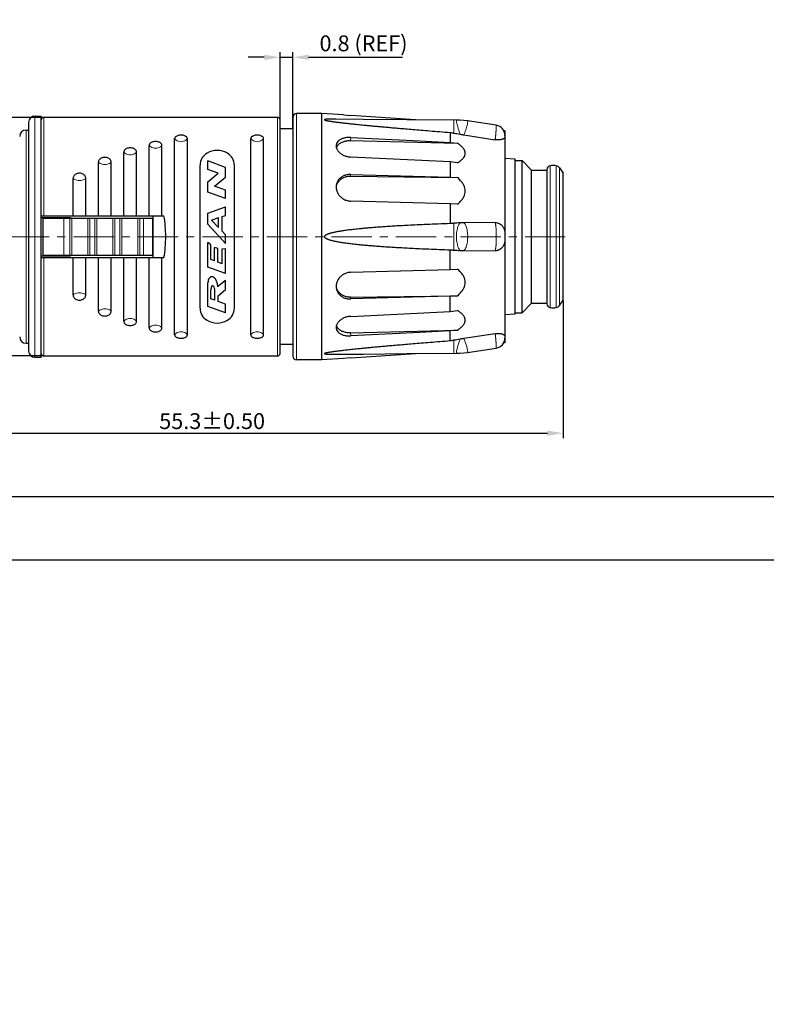
# Model space of a CAD drawing. Units: millimetres. Extents: x 3200 to 3620, y -1104 to -732.
# Drawn here: x 3347 to 3464, y -887 to -732 of the extents above; entities that cross this region are included whole.
import ezdxf

# ---------------------------------------------------------------- set-up
doc = ezdxf.new("R2010")
doc.units = ezdxf.units.MM
doc.linetypes.add('CENTER', pattern=[50.8, 31.75, -6.35, 6.35, -6.35])
doc.layers.get('0').update_dxf_attribs({"lineweight": 30})
for name, color, linetype, lineweight in [('中心线层', 6, 'CENTER', 18), ('切线层', 8, 'Continuous', 9), ('尺寸线层', 1, 'Continuous', 18)]:
    doc.layers.add(name, color=color, linetype=linetype, lineweight=lineweight)
doc.styles.get("Standard").update_dxf_attribs({"font": 'swisscl.ttf'})
doc.dimstyles.get("Standard").update_dxf_attribs({"dimtxt": 2.5, "dimasz": 2.5, "dimexe": 0.8, "dimexo": 0.1, "dimtad": 1, "dimdsep": 46, "dimlunit": 6, "dimtxsty": 'Standard', "dimcen": 2.5, "dimadec": 0, "dimazin": 0, "dimtm": 0.1, "dimtfac": 0.5, "dimtmove": 0, "dimatfit": 3, "dimfxl": 1.25, "dimtolj": 1, "dimarcsym": 0})

# ---------------------------------------------------------------- blocks, each defined once
blk = doc.blocks.new('*D89')
at = {"layer": 'DEFPOINTS', "color": 0, "transparency": 16777216}
for p in [(3432.36, -776.2), (3321.76, -780), (3432.36, -797.16)]:
    blk.add_point(p, dxfattribs=at)
at = {"layer": '尺寸线层', "color": 0, "lineweight": -2, "transparency": 16777216}
for p, q in [((3432.36, -776.3), (3432.36, -797.96)), ((3321.76, -780.1), (3321.76, -797.96)), ((3324.26, -797.16), (3429.86, -797.16))]:
    blk.add_line(p, q, dxfattribs=at)
at = {"layer": '尺寸线层', "color": 0, "transparency": 16777216}
for points in [[(3324.26, -796.75), (3324.26, -797.58), (3321.76, -797.16)], [(3429.86, -796.75), (3429.86, -797.58), (3432.36, -797.16)]]:
    blk.add_solid(points, dxfattribs=at)
at = {"layer": '尺寸线层', "color": 0, "transparency": 16777216, "insert": (3377.06, -795.26), "char_height": 2.5, "attachment_point": 5}
blk.add_mtext('\\A1;55.3%%p0.50', dxfattribs=at)
blk = doc.blocks.new('_DotSmall')
at = {"layer": '尺寸线层', "color": 0, "const_width": 0.5}
blk.add_lwpolyline([(-0.0625, 0, 1), (0.0625, 0, 1)], format="xyb", close=True, dxfattribs=at)
blk = doc.blocks.new('*D91')
at = {"layer": 'DEFPOINTS', "color": 0, "transparency": 16777216}
for p in [(3350.56, -747.4), (3303.57, -785), (3350.56, -785)]:
    blk.add_point(p, dxfattribs=at)
at = {"layer": '尺寸线层', "color": 0, "lineweight": -2, "transparency": 16777216}
for p, q in [((3350.46, -747.4), (3302.77, -747.4)), ((3303.57, -749.9), (3303.57, -782.5)), ((3350.46, -785), (3302.77, -785))]:
    blk.add_line(p, q, dxfattribs=at)
at = {"layer": '尺寸线层', "color": 0, "transparency": 16777216}
for points in [[(3303.15, -749.9), (3303.98, -749.9), (3303.57, -747.4)], [(3303.15, -782.5), (3303.98, -782.5), (3303.57, -785)]]:
    blk.add_solid(points, dxfattribs=at)
at = {"layer": '尺寸线层', "color": 0, "transparency": 16777216, "insert": (3301.63, -766.2), "char_height": 2.5, "attachment_point": 5, "rotation": 90}
blk.add_mtext('\\A1;%%C18.8', dxfattribs=at)
blk = doc.blocks.new('*D92')
at = {"layer": 'DEFPOINTS', "color": 0, "transparency": 16777216}
for p in [(3389.76, -737.94), (3387.76, -749.2), (3389.76, -749.2)]:
    blk.add_point(p, dxfattribs=at)
at = {"layer": '尺寸线层', "color": 0, "lineweight": -2, "transparency": 16777216}
for p, q in [((3385.26, -737.94), (3382.76, -737.94)), ((3387.76, -749.1), (3387.76, -737.14)), ((3387.76, -737.94), (3389.76, -737.94)), ((3389.76, -749.1), (3389.76, -737.14)), ((3392.26, -737.94), (3407.04, -737.94))]:
    blk.add_line(p, q, dxfattribs=at)
at = {"layer": '尺寸线层', "color": 0, "transparency": 16777216}
for points in [[(3385.26, -737.52), (3385.26, -738.36), (3387.76, -737.94)], [(3392.26, -737.52), (3392.26, -738.36), (3389.76, -737.94)]]:
    blk.add_solid(points, dxfattribs=at)
at = {"layer": '尺寸线层', "color": 0, "transparency": 16777216, "insert": (3400.9, -735.74), "char_height": 2.5, "attachment_point": 5}
blk.add_mtext('\\A1;0.8 (REF)', dxfattribs=at)

msp = doc.modelspace()

# ---------------------------------------------------------------- linework, layer by layer
for p, q in [((3349.16, -747.204), (3350.16, -747.204)), ((3350.16, -785.204), (3350.16, -747.204)), ((3387.36, -747.404), (3350.56, -747.404)), ((3389.76, -747.404), (3389.76, -785.004)), ((3394.36, -746.804), (3390.36, -746.804)), ((3397.768, -747.029), (3394.36, -746.804)), ((3394.36, -785.604), (3394.36, -746.804)), ((3397.765, -747.029), (3398.881, -747.106)), ((3409.11, -747.784), (3398.881, -747.106)), ((3348.16, -748.204), (3348.16, -784.203)), ((3387.76, -784.604), (3387.76, -747.804)), ((3389.76, -749.204), (3387.76, -749.204)), ((3415.573, -747.837), (3415.573, -747.837)), ((3421.797, -748.652), (3417.261, -747.97)), ((3417.263, -747.971), (3417.262, -747.97)), ((3347.76, -749.404), (3348.16, -749.404)), ((3371.16, -781.662), (3371.16, -750.745)), ((3373.16, -781.662), (3373.16, -750.745)), ((3383.16, -781.662), (3383.16, -750.745)), ((3385.16, -781.662), (3385.16, -750.745)), ((3398.881, -750.573), (3409.754, -751.113)), ((3414.56, -749.776), (3414.56, -751.351)), ((3416.716, -750.16), (3421.637, -750.918)), ((3423.16, -749.504), (3422.96, -749.472)), ((3423.16, -749.504), (3423.16, -782.904)), ((3367.16, -762.904), (3367.16, -751.821)), ((3369.16, -762.904), (3369.16, -751.821)), ((3398.858, -751.05), (3415.711, -751.488)), ((3409.754, -751.113), (3414.56, -751.351)), ((3414.56, -751.351), (3415.711, -751.488)), ((3363.16, -762.904), (3363.16, -752.883)), ((3365.16, -762.904), (3365.16, -752.883)), ((3414.56, -754.429), (3398.881, -753.651)), ((3424.76, -754.004), (3423.16, -753.866)), ((3359.16, -762.904), (3359.16, -754.46)), ((3361.16, -762.904), (3361.16, -754.46)), ((3375.16, -777.47), (3375.16, -754.938)), ((3379.16, -755.29), (3376.36, -754.271)), ((3376.36, -755.594), (3376.36, -754.271)), ((3379.16, -756.803), (3379.16, -755.29)), ((3380.56, -777.47), (3380.56, -754.938)), ((3415.711, -754.566), (3414.56, -754.429)), ((3414.56, -754.429), (3414.56, -756.816)), ((3424.76, -778.404), (3424.76, -754.004)), ((3424.76, -754.204), (3425.86, -754.204)), ((3425.86, -754.204), (3427.36, -755.704)), ((3425.86, -778.204), (3425.86, -754.204)), ((3431.778, -755.373), (3432.36, -756.204)), ((3355.16, -762.904), (3355.16, -757.055)), ((3357.16, -762.904), (3357.16, -757.055)), ((3378.005, -756.193), (3376.36, -755.594)), ((3376.36, -757.558), (3378.005, -756.193)), ((3377.417, -758.239), (3379.16, -756.803)), ((3398.858, -756.651), (3415.711, -756.891)), ((3398.881, -756.39), (3414.56, -756.816)), ((3414.56, -756.816), (3415.711, -756.891)), ((3427.36, -776.704), (3427.36, -755.704)), ((3427.36, -755.704), (3429.76, -755.704)), ((3429.76, -755.634), (3429.76, -776.773)), ((3432.36, -776.204), (3432.36, -756.204)), ((3376.36, -759.173), (3376.36, -757.558)), ((3379.16, -758.873), (3377.417, -758.239)), ((3379.16, -760.192), (3376.36, -759.173)), ((3379.16, -760.192), (3379.16, -758.873)), ((3376.36, -762.491), (3379.16, -761.493)), ((3379.16, -762.85), (3379.16, -761.493)), ((3414.56, -761.018), (3398.881, -760.592)), ((3415.711, -761.093), (3414.56, -761.018)), ((3414.56, -761.018), (3414.56, -764.14)), ((3350.16, -762.904), (3369.468, -762.904)), ((3350.16, -763.204), (3354.76, -763.204)), ((3354.76, -763.204), (3354.76, -763.304)), ((3367.76, -769.504), (3367.76, -762.904)), ((3376.36, -764.238), (3376.36, -762.491)), ((3376.951, -763.578), (3378.081, -763.204)), ((3378.081, -764.763), (3378.081, -763.204)), ((3378.619, -763.025), (3379.16, -762.85)), ((3378.619, -765.326), (3378.619, -763.025)), ((3350.394, -763.304), (3367.76, -763.304)), ((3367.671, -763.304), (3367.671, -769.104)), ((3376.36, -764.238), (3379.16, -767.252)), ((3378.081, -764.763), (3376.951, -763.578)), ((3421.637, -763.98), (3416.716, -764.006)), ((3379.16, -765.894), (3378.619, -765.326)), ((3379.16, -767.252), (3379.16, -765.894)), ((3376.871, -767.507), (3376.36, -767.112)), ((3376.36, -770.995), (3376.36, -767.112)), ((3376.871, -769.812), (3376.871, -767.507)), ((3377.967, -768.084), (3377.455, -767.898)), ((3377.455, -770.025), (3377.455, -767.898)), ((3350.16, -769.204), (3354.76, -769.204)), ((3350.394, -769.104), (3367.76, -769.104)), ((3354.76, -769.104), (3354.76, -769.204)), ((3377.967, -770.211), (3377.967, -768.084)), ((3378.648, -768.093), (3379.16, -768.067)), ((3378.648, -770.459), (3378.648, -768.093)), ((3379.16, -772.014), (3379.16, -768.067)), ((3414.56, -771.389), (3414.56, -768.267)), ((3416.716, -768.402), (3421.637, -768.427)), ((3350.16, -769.504), (3369.468, -769.504)), ((3355.16, -775.352), (3355.16, -769.504)), ((3357.16, -775.352), (3357.16, -769.504)), ((3359.16, -777.947), (3359.16, -769.504)), ((3361.16, -777.947), (3361.16, -769.504)), ((3363.16, -779.524), (3363.16, -769.504)), ((3365.16, -779.524), (3365.16, -769.504)), ((3367.16, -780.586), (3367.16, -769.504)), ((3369.16, -780.586), (3369.16, -769.504)), ((3379.16, -772.014), (3376.36, -770.995)), ((3377.455, -770.025), (3376.871, -769.812)), ((3378.648, -770.459), (3377.967, -770.211)), ((3398.881, -771.815), (3414.56, -771.389)), ((3414.56, -771.389), (3415.711, -771.314)), ((3377.914, -774.059), (3379.16, -773.038)), ((3379.16, -774.539), (3379.16, -773.038)), ((3376.36, -777.19), (3376.36, -774.324)), ((3376.866, -775.983), (3376.866, -774.599)), ((3377.493, -776.211), (3377.493, -774.861)), ((3378.005, -775.503), (3379.16, -774.539)), ((3378.005, -776.413), (3378.005, -775.503)), ((3398.858, -775.756), (3415.711, -775.517)), ((3414.56, -775.591), (3398.881, -776.017)), ((3415.711, -775.517), (3414.56, -775.591)), ((3414.56, -777.978), (3414.56, -775.591)), ((3379.16, -778.209), (3376.36, -777.19)), ((3377.493, -776.211), (3376.866, -775.983)), ((3379.16, -776.833), (3378.005, -776.413)), ((3379.16, -778.209), (3379.16, -776.833)), ((3425.86, -778.204), (3427.36, -776.704)), ((3427.36, -776.704), (3429.76, -776.704)), ((3431.778, -777.034), (3432.36, -776.204)), ((3398.881, -778.756), (3414.56, -777.978)), ((3414.56, -777.978), (3415.711, -777.841)), ((3424.76, -778.404), (3423.16, -778.541)), ((3424.76, -778.204), (3425.86, -778.204)), ((3398.858, -781.357), (3415.711, -780.919)), ((3409.754, -781.295), (3398.881, -781.834)), ((3414.56, -781.056), (3409.754, -781.295)), ((3415.711, -780.919), (3414.56, -781.056)), ((3414.56, -782.632), (3414.56, -781.056)), ((3421.637, -781.489), (3416.716, -782.248)), ((3347.76, -783.004), (3348.16, -783.004)), ((3389.76, -783.204), (3387.76, -783.204)), ((3423.16, -782.904), (3422.96, -782.935)), ((3398.881, -785.302), (3409.11, -784.623)), ((3407.726, -784.634), (3415.574, -784.57)), ((3415.568, -784.57), (3415.568, -784.57)), ((3417.262, -784.437), (3421.797, -783.755)), ((3417.264, -784.436), (3417.265, -784.436)), ((3349.16, -785.204), (3350.16, -785.204)), ((3387.36, -785.004), (3350.56, -785.004)), ((3394.36, -785.604), (3390.36, -785.604)), ((3397.768, -785.378), (3394.36, -785.604)), ((3398.881, -785.302), (3397.765, -785.378))]:
    msp.add_line(p, q)
for points in [[(3415.574, -747.837), (3407.726, -747.773), (3400.875, -747.716), (3396.532, -747.678)], [(3417.26, -747.97), (3416.706, -747.9), (3416.046, -747.85), (3415.575, -747.837)], [(3396.532, -784.729), (3400.875, -784.692), (3407.726, -784.634)], [(3415.576, -784.57), (3416.046, -784.557), (3416.706, -784.507), (3417.26, -784.437)]]:
    msp.add_lwpolyline(points)
at = {"color": 0}
for points in [[(3200.089, -1104.196), (3620.089, -1104.196), (3620.089, -807.196), (3200.089, -807.196)], [(3210.089, -1094.196), (3610.089, -1094.196), (3610.089, -817.196), (3210.089, -817.196)]]:
    msp.add_lwpolyline(points, close=True, dxfattribs=at)
for centre, radius, start, end in [((3349.16, -748.204), 1, 90, 180), ((3350.56, -747.804), 0.4, 90, 180), ((3387.36, -747.804), 0.4, 0, 90), ((3390.36, -747.404), 0.6, 90, 180), ((3421.56, -750.235), 1.6, 0, 81.45084), ((3347.76, -750.404), 1, 90, 180), ((3448.445, -568.736), 184.184, 259.39839, 259.57393), ((3450.412, -557.987), 195.111, 259.5772, 259.87524), ((3420.585, -725.013), 25.443, 259.87584, 261.2517), ((3397.728, -752.574), 1.176, 150.08, 159.97949), ((3397.782, -752.604), 1.237, 148.53723, 150.14414), ((3377.36, -754.938), 2.2, 120, 180), ((3377.86, -755.803), 3.2, 59.99806, 120.0029), ((3378.36, -754.938), 2.2, 0, 60), ((3430.36, -755.634), 0.6, 98.77738, 180), ((3430.756, -758.204), 3.2, 81.22262, 98.77738), ((3431.122, -755.832), 0.8, 35, 81.22262), ((3398.491, -758.723), 1.931, 164.84182, 169.68479), ((3420.266, -831.286), 67.388, 94.38456, 94.85783), ((3420.693, -836.917), 73.035, 93.59597, 94.38096), ((3416.763, -774.353), 10.347, 90.26286, 93.60429), ((3420.315, -700.513), 67.998, 265.14429, 265.61331), ((3420.733, -694.89), 73.637, 265.62363, 266.40255), ((3416.766, -757.979), 10.423, 266.40967, 269.72502), ((3398.491, -773.685), 1.931, 190.31521, 195.15818), ((3430.36, -776.773), 0.6, 180, 261.22262), ((3431.122, -776.576), 0.8, 278.77738, 325), ((3377.36, -777.47), 2.2, 180, 239.97666), ((3378.36, -777.47), 2.2, 299.97736, 359.98656), ((3430.756, -774.204), 3.2, 261.22262, 278.77738), ((3377.859, -776.604), 3.2, 239.9842, 299.98518), ((3397.728, -779.833), 1.176, 200.02051, 209.92), ((3397.782, -779.804), 1.237, 209.85586, 211.46277), ((3347.76, -782.004), 1, 180, 270), ((3448.195, -962.322), 182.811, 100.42541, 100.60227), ((3450.24, -973.463), 194.138, 100.12472, 100.42412), ((3420.563, -807.263), 25.309, 98.74467, 100.12856), ((3421.56, -782.173), 1.6, 278.54918, 360), ((3349.16, -784.204), 1, 180, 270), ((3350.56, -784.604), 0.4, 180, 270), ((3387.36, -784.604), 0.4, 270, 0), ((3390.36, -785.004), 0.6, 180, 270)]:
    msp.add_arc(centre, radius, start, end)
for major_axis, start_param, end_param in [((17.277, 7.411), -0.40522, -0.228774), ((18.795, -0.445), -0.1527555, 0.0236906)]:
    msp.add_ellipse((3350.96, -766.204), major_axis=major_axis, ratio=1, start_param=start_param, end_param=end_param)
for points, knots in [([(3396.532, -747.678), (3396.497, -747.678), (3396.389, -747.677), (3396.215, -747.676), (3396.015, -747.676), (3395.831, -747.677), (3395.662, -747.68), (3395.507, -747.683), (3395.364, -747.688), (3395.234, -747.694), (3395.116, -747.701), (3395.009, -747.71), (3394.917, -747.72), (3394.841, -747.735), (3394.79, -747.747), (3394.76, -747.768), (3394.76, -747.778)], [0, 0, 0, 0, 0.1059677, 0.3225889, 0.5221327, 0.7056633, 0.8742969, 1.0291851, 1.1715789, 1.3021303, 1.4207608, 1.52757, 1.6218415, 1.6994848, 1.7575796, 1.7888234, 1.7888234, 1.7888234, 1.7888234]), ([(3394.76, -747.778), (3394.76, -747.789), (3394.786, -747.811), (3394.831, -747.83), (3394.899, -747.853), (3394.98, -747.875), (3395.076, -747.897), (3395.183, -747.92), (3395.301, -747.943), (3395.431, -747.966), (3395.574, -747.99), (3395.731, -748.015), (3395.902, -748.041), (3396.087, -748.068), (3396.284, -748.095), (3396.492, -748.123), (3396.711, -748.152), (3396.938, -748.18), (3397.174, -748.209), (3397.416, -748.238), (3397.663, -748.267), (3397.918, -748.297), (3398.183, -748.327), (3398.463, -748.358), (3398.761, -748.39), (3399.084, -748.424), (3399.434, -748.461), (3399.817, -748.501), (3400.238, -748.543), (3400.701, -748.589), (3401.211, -748.639), (3401.772, -748.693), (3402.388, -748.751), (3403.066, -748.814), (3403.808, -748.882), (3404.62, -748.955), (3405.508, -749.033), (3406.479, -749.118), (3407.542, -749.208), (3408.709, -749.306), (3409.989, -749.412), (3411.392, -749.525), (3412.93, -749.648), (3414, -749.732), (3414.56, -749.776)], [0, 0, 0, 0, 0.031494, 0.085522, 0.1565471, 0.2418282, 0.3404581, 0.4503507, 0.570273, 0.7016475, 0.8462253, 1.0051099, 1.1785042, 1.365461, 1.5648223, 1.7754629, 1.9962433, 2.2259977, 2.4635252, 2.7075587, 2.9569189, 3.2121672, 3.4772804, 3.7569316, 4.0557139, 4.3782299, 4.7290912, 5.112917, 5.5343335, 5.9979722, 6.5084665, 7.0704472, 7.6885333, 8.3673198, 9.1113596, 9.9251515, 10.8135018, 11.784548, 12.8485869, 14.0158755, 15.2966591, 16.7012091, 18.2397954, 19.9229248, 19.9229248, 19.9229248, 19.9229248]), ([(3373.16, -750.745), (3373.16, -750.699), (3373.138, -750.605), (3373.051, -750.484), (3372.916, -750.378), (3372.721, -750.286), (3372.462, -750.219), (3372.16, -750.195), (3371.858, -750.219), (3371.598, -750.286), (3371.403, -750.377), (3371.268, -750.484), (3371.181, -750.605), (3371.16, -750.699), (3371.16, -750.745)], [0, 0, 0, 0, 0.1405519, 0.2776524, 0.4395319, 0.6506366, 0.9207355, 1.2379693, 1.5552629, 1.8254333, 2.0365702, 2.1984839, 2.3356, 2.4761733, 2.4761733, 2.4761733, 2.4761733]), ([(3385.16, -750.745), (3385.16, -750.699), (3385.138, -750.605), (3385.051, -750.484), (3384.916, -750.378), (3384.721, -750.286), (3384.462, -750.219), (3384.16, -750.195), (3383.858, -750.219), (3383.598, -750.286), (3383.403, -750.377), (3383.268, -750.484), (3383.181, -750.605), (3383.16, -750.699), (3383.16, -750.745)], [0, 0, 0, 0, 0.1405519, 0.2776524, 0.4395319, 0.6506366, 0.9207355, 1.2379693, 1.5552629, 1.8254333, 2.0365702, 2.1984839, 2.3356, 2.4761733, 2.4761733, 2.4761733, 2.4761733]), ([(3398.881, -750.573), (3398.698, -750.564), (3398.34, -750.571), (3397.825, -750.657), (3397.367, -750.817), (3396.992, -751.051), (3396.722, -751.353), (3396.611, -751.637), (3396.593, -751.803), (3396.591, -751.848)], [0, 0, 0, 0, 0.5468781, 1.0721828, 1.5578202, 1.9942987, 2.3857029, 2.7514761, 2.886605, 2.886605, 2.886605, 2.886605]), ([(3423.16, -750.411), (3423.16, -750.429), (3423.159, -750.468), (3423.151, -750.528), (3423.131, -750.591), (3423.095, -750.654), (3423.04, -750.715), (3422.961, -750.775), (3422.848, -750.834), (3422.689, -750.891), (3422.476, -750.936), (3422.215, -750.959), (3421.929, -750.955), (3421.734, -750.933), (3421.637, -750.918)], [0, 0, 0, 0, 0.0543517, 0.1157689, 0.1814688, 0.2522969, 0.3313555, 0.4262595, 0.5482143, 0.7117707, 0.9322042, 1.2001354, 1.495517, 1.7888609, 1.7888609, 1.7888609, 1.7888609]), ([(3365.16, -752.883), (3365.16, -752.826), (3365.139, -752.713), (3365.054, -752.562), (3364.92, -752.427), (3364.725, -752.309), (3364.464, -752.224), (3364.16, -752.193), (3363.855, -752.224), (3363.594, -752.309), (3363.399, -752.427), (3363.265, -752.562), (3363.18, -752.713), (3363.16, -752.826), (3363.16, -752.883)], [0, 0, 0, 0, 0.1733127, 0.3346175, 0.5143043, 0.7371846, 1.012611, 1.3305328, 1.6485124, 1.9240083, 2.1469185, 2.32664, 2.4879612, 2.6613, 2.6613, 2.6613, 2.6613]), ([(3369.16, -751.821), (3369.16, -751.768), (3369.138, -751.664), (3369.053, -751.526), (3368.918, -751.404), (3368.723, -751.298), (3368.463, -751.222), (3368.16, -751.194), (3367.856, -751.222), (3367.596, -751.298), (3367.401, -751.404), (3367.266, -751.526), (3367.181, -751.664), (3367.16, -751.768), (3367.16, -751.821)], [0, 0, 0, 0, 0.1584684, 0.3086409, 0.4799925, 0.697277, 0.9701446, 1.2877342, 1.6053825, 1.8783205, 2.095636, 2.267022, 2.4172104, 2.5757028, 2.5757028, 2.5757028, 2.5757028]), ([(3396.591, -751.848), (3396.587, -751.927), (3396.601, -752.14), (3396.726, -752.483), (3396.99, -752.845), (3397.36, -753.165), (3397.816, -753.419), (3398.332, -753.591), (3398.697, -753.642), (3398.881, -753.651)], [0, 0, 0, 0, 0.235525, 0.6346321, 1.0776819, 1.5655568, 2.0895003, 2.6354203, 3.1876178, 3.1876178, 3.1876178, 3.1876178]), ([(3396.727, -751.958), (3396.792, -751.851), (3396.974, -751.635), (3397.338, -751.376), (3397.796, -751.18), (3398.312, -751.065), (3398.675, -751.046), (3398.858, -751.05)], [0, 0, 0, 0, 0.3778894, 0.8328156, 1.3303554, 1.8617428, 2.4126118, 2.4126118, 2.4126118, 2.4126118]), ([(3415.711, -754.566), (3415.877, -754.463), (3416.177, -754.258), (3416.547, -753.92), (3416.795, -753.578), (3416.918, -753.233), (3416.918, -752.887), (3416.797, -752.536), (3416.55, -752.18), (3416.179, -751.821), (3415.878, -751.6), (3415.711, -751.488)], [0, 0, 0, 0, 0.5877189, 1.0846365, 1.4971815, 1.8436187, 2.1647859, 2.5158326, 2.9395108, 3.4517795, 4.0575062, 4.0575062, 4.0575062, 4.0575062]), ([(3361.16, -754.46), (3361.16, -754.396), (3361.139, -754.273), (3361.056, -754.105), (3360.922, -753.955), (3360.727, -753.823), (3360.466, -753.727), (3360.16, -753.691), (3359.854, -753.727), (3359.592, -753.823), (3359.397, -753.955), (3359.264, -754.105), (3359.18, -754.273), (3359.16, -754.396), (3359.16, -754.46)], [0, 0, 0, 0, 0.1914833, 0.3667205, 0.5571418, 0.78743, 1.0663172, 1.3846935, 1.7031266, 1.9820818, 2.2123987, 2.4028552, 2.5781093, 2.7696213, 2.7696213, 2.7696213, 2.7696213]), ([(3357.16, -757.055), (3357.16, -756.984), (3357.14, -756.848), (3357.057, -756.659), (3356.925, -756.49), (3356.73, -756.34), (3356.468, -756.231), (3356.16, -756.189), (3355.851, -756.231), (3355.589, -756.34), (3355.394, -756.49), (3355.262, -756.659), (3355.179, -756.848), (3355.16, -756.984), (3355.16, -757.055)], [0, 0, 0, 0, 0.2140011, 0.4069063, 0.6113698, 0.8516703, 1.1353659, 1.4543837, 1.7734568, 2.0572184, 2.2975461, 2.5020456, 2.6949686, 2.9090017, 2.9090017, 2.9090017, 2.9090017]), ([(3398.881, -756.39), (3398.698, -756.385), (3398.333, -756.413), (3397.812, -756.568), (3397.351, -756.832), (3396.977, -757.193), (3396.716, -757.631), (3396.62, -757.986), (3396.599, -758.18), (3396.596, -758.209)], [0, 0, 0, 0, 0.5484064, 1.0891641, 1.6163596, 2.1286582, 2.6300325, 3.1283168, 3.2160681, 3.2160681, 3.2160681, 3.2160681]), ([(3396.626, -758.218), (3396.649, -758.136), (3396.732, -757.893), (3396.951, -757.516), (3397.324, -757.139), (3397.784, -756.856), (3398.306, -756.684), (3398.674, -756.649), (3398.858, -756.651)], [0, 0, 0, 0, 0.2546233, 0.7686661, 1.2929385, 1.8287367, 2.3747127, 2.9273098, 2.9273098, 2.9273098, 2.9273098]), ([(3415.711, -761.093), (3415.88, -760.946), (3416.187, -760.653), (3416.556, -760.18), (3416.799, -759.708), (3416.918, -759.243), (3416.919, -758.782), (3416.802, -758.313), (3416.559, -757.832), (3416.189, -757.347), (3415.881, -757.043), (3415.711, -756.891)], [0, 0, 0, 0, 0.672843, 1.2683047, 1.7919528, 2.2557816, 2.6942815, 3.1604261, 3.6918464, 4.298499, 4.984827, 4.984827, 4.984827, 4.984827]), ([(3396.596, -758.209), (3396.584, -758.348), (3396.592, -758.662), (3396.719, -759.139), (3396.978, -759.61), (3397.348, -760.015), (3397.807, -760.331), (3398.327, -760.534), (3398.696, -760.587), (3398.881, -760.592)], [0, 0, 0, 0, 0.4170578, 0.9341064, 1.4666278, 2.0124758, 2.566401, 3.1222072, 3.6745823, 3.6745823, 3.6745823, 3.6745823]), ([(3414.56, -764.14), (3413.915, -764.163), (3412.692, -764.207), (3410.952, -764.278), (3409.396, -764.347), (3408.003, -764.416), (3406.755, -764.483), (3405.634, -764.549), (3404.621, -764.613), (3403.703, -764.676), (3402.871, -764.738), (3402.116, -764.798), (3401.431, -764.856), (3400.809, -764.913), (3400.245, -764.968), (3399.732, -765.021), (3399.265, -765.073), (3398.84, -765.123), (3398.45, -765.172), (3398.091, -765.22), (3397.757, -765.267), (3397.445, -765.314), (3397.155, -765.361), (3396.884, -765.408), (3396.633, -765.454), (3396.401, -765.501), (3396.187, -765.547), (3395.99, -765.592), (3395.809, -765.638), (3395.643, -765.684), (3395.49, -765.73), (3395.35, -765.777), (3395.222, -765.826), (3395.106, -765.876), (3395.001, -765.929), (3394.91, -765.986), (3394.834, -766.048), (3394.777, -766.118), (3394.76, -766.176), (3394.76, -766.204)], [0, 0, 0, 0, 1.9361503, 3.6705764, 5.2224821, 6.6106959, 7.8540043, 8.9711942, 9.9810129, 10.89809, 11.730417, 12.4854097, 13.1704983, 13.7928553, 14.3582276, 14.8719544, 15.3394013, 15.7659531, 16.1570034, 16.5179517, 16.8541926, 17.1689404, 17.4630532, 17.7372021, 17.992096, 18.2284618, 18.4470541, 18.6489453, 18.8352905, 19.0073317, 19.1663845, 19.3139228, 19.4507881, 19.5772227, 19.6939941, 19.8019396, 19.899186, 19.9870068, 20.0708254, 20.0708254, 20.0708254, 20.0708254]), ([(3421.637, -763.98), (3421.738, -763.979), (3421.945, -764), (3422.241, -764.099), (3422.503, -764.255), (3422.71, -764.445), (3422.863, -764.642), (3422.974, -764.841), (3423.056, -765.046), (3423.113, -765.263), (3423.145, -765.485), (3423.158, -765.705), (3423.16, -765.849), (3423.16, -765.92)], [0, 0, 0, 0, 0.3024343, 0.6182345, 0.9276689, 1.2121482, 1.4549864, 1.6737985, 1.8920796, 2.1174823, 2.3442568, 2.5639921, 2.7774744, 2.7774744, 2.7774744, 2.7774744]), ([(3394.76, -766.204), (3394.76, -766.231), (3394.776, -766.288), (3394.834, -766.359), (3394.911, -766.423), (3395.003, -766.479), (3395.103, -766.53), (3395.211, -766.577), (3395.328, -766.622), (3395.455, -766.665), (3395.594, -766.709), (3395.747, -766.752), (3395.915, -766.796), (3396.101, -766.841), (3396.306, -766.886), (3396.53, -766.933), (3396.775, -766.98), (3397.041, -767.027), (3397.328, -767.075), (3397.637, -767.123), (3397.969, -767.171), (3398.326, -767.219), (3398.713, -767.269), (3399.133, -767.319), (3399.59, -767.371), (3400.089, -767.424), (3400.632, -767.477), (3401.225, -767.533), (3401.871, -767.589), (3402.576, -767.646), (3403.348, -767.705), (3404.191, -767.765), (3405.113, -767.826), (3406.122, -767.887), (3407.229, -767.95), (3408.444, -768.014), (3409.779, -768.078), (3411.245, -768.142), (3412.853, -768.206), (3413.973, -768.247), (3414.56, -768.267)], [0, 0, 0, 0, 0.0808325, 0.171405, 0.2715476, 0.3802978, 0.4929339, 0.6098284, 0.7340239, 0.8675278, 1.0124272, 1.1707658, 1.3444464, 1.5350896, 1.7439821, 1.9724937, 2.2218462, 2.4920935, 2.7833096, 3.0955719, 3.4297013, 3.7890708, 4.1776628, 4.5994186, 5.0582757, 5.5581609, 6.1029781, 6.6966066, 7.3432931, 8.0490275, 8.8202685, 9.6634516, 10.5850141, 11.5927239, 12.6974467, 13.9104518, 15.2429936, 16.7063427, 18.3117888, 20.070864, 20.070864, 20.070864, 20.070864]), ([(3423.16, -766.487), (3423.16, -766.569), (3423.158, -766.738), (3423.139, -766.992), (3423.091, -767.244), (3423.013, -767.483), (3422.899, -767.71), (3422.74, -767.931), (3422.523, -768.138), (3422.25, -768.305), (3421.947, -768.407), (3421.738, -768.428), (3421.637, -768.427)], [0, 0, 0, 0, 0.2454164, 0.5065176, 0.7638511, 1.0128931, 1.2588629, 1.5233475, 1.8263254, 2.1509707, 2.4750702, 2.7770789, 2.7770789, 2.7770789, 2.7770789]), ([(3376.576, -772.864), (3376.603, -772.802), (3376.663, -772.687), (3376.788, -772.538), (3376.968, -772.457), (3377.097, -772.48), (3377.156, -772.502)], [0, 0, 0, 0, 0.20220847, 0.38832051, 0.57458065, 0.76269428, 0.76269428, 0.76269428, 0.76269428]), ([(3377.156, -772.502), (3377.199, -772.518), (3377.382, -772.612), (3377.513, -772.781), (3377.593, -772.917)], [0, 0, 0, 0, 0.13917754, 0.61063826, 0.61063826, 0.61063826, 0.61063826]), ([(3398.881, -771.815), (3398.696, -771.82), (3398.327, -771.873), (3397.807, -772.077), (3397.348, -772.392), (3396.978, -772.798), (3396.719, -773.268), (3396.592, -773.745), (3396.584, -774.059), (3396.596, -774.198)], [0, 0, 0, 0, 0.5523751, 1.1081813, 1.6621065, 2.2079546, 2.740476, 3.2575245, 3.6745823, 3.6745823, 3.6745823, 3.6745823]), ([(3415.711, -775.517), (3415.88, -775.365), (3416.186, -775.063), (3416.555, -774.58), (3416.799, -774.102), (3416.918, -773.634), (3416.919, -773.173), (3416.802, -772.707), (3416.559, -772.233), (3416.189, -771.757), (3415.881, -771.462), (3415.711, -771.314)], [0, 0, 0, 0, 0.682467, 1.2861209, 1.8157411, 2.2826389, 2.7211658, 3.1842947, 3.7097499, 4.3081766, 4.9848261, 4.9848261, 4.9848261, 4.9848261]), ([(3376.36, -774.324), (3376.36, -774.06), (3376.381, -773.567), (3376.483, -773.075), (3376.576, -772.864)], [0, 0, 0, 0, 0.7905306, 1.4825482, 1.4825482, 1.4825482, 1.4825482]), ([(3376.951, -774.08), (3376.916, -774.156), (3376.875, -774.33), (3376.866, -774.506), (3376.866, -774.599)], [0, 0, 0, 0, 0.25082199, 0.52840676, 0.52840676, 0.52840676, 0.52840676]), ([(3377.167, -773.943), (3377.144, -773.934), (3377.094, -773.927), (3377.028, -773.962), (3376.983, -774.017), (3376.961, -774.059), (3376.951, -774.08)], [0, 0, 0, 0, 0.0741306, 0.14211477, 0.21358343, 0.28423764, 0.28423764, 0.28423764, 0.28423764]), ([(3377.407, -774.245), (3377.383, -774.179), (3377.33, -774.057), (3377.225, -773.964), (3377.167, -773.943)], [0, 0, 0, 0, 0.21089592, 0.39497303, 0.39497303, 0.39497303, 0.39497303]), ([(3377.593, -772.917), (3377.688, -773.079), (3377.829, -773.457), (3377.893, -773.85), (3377.914, -774.059)], [0, 0, 0, 0, 0.5635196, 1.1929741, 1.1929741, 1.1929741, 1.1929741]), ([(3355.16, -775.352), (3355.16, -775.423), (3355.179, -775.56), (3355.262, -775.748), (3355.394, -775.917), (3355.589, -776.067), (3355.851, -776.177), (3356.159, -776.218), (3356.468, -776.177), (3356.73, -776.067), (3356.925, -775.917), (3357.057, -775.748), (3357.14, -775.56), (3357.16, -775.423), (3357.16, -775.352)], [0, 0, 0, 0, 0.2140011, 0.4069063, 0.6113698, 0.8516703, 1.1353659, 1.4543837, 1.7734568, 2.0572184, 2.2975461, 2.5020455, 2.6949686, 2.9090017, 2.9090017, 2.9090017, 2.9090017]), ([(3377.493, -774.861), (3377.493, -774.806), (3377.488, -774.599), (3377.457, -774.389), (3377.407, -774.245)], [0, 0, 0, 0, 0.16536449, 0.62378936, 0.62378936, 0.62378936, 0.62378936]), ([(3396.596, -774.198), (3396.599, -774.227), (3396.62, -774.421), (3396.716, -774.776), (3396.977, -775.214), (3397.351, -775.575), (3397.812, -775.839), (3398.333, -775.994), (3398.698, -776.022), (3398.881, -776.017)], [0, 0, 0, 0, 0.0877513, 0.5860356, 1.0874099, 1.5997085, 2.126904, 2.6676617, 3.2160681, 3.2160681, 3.2160681, 3.2160681]), ([(3398.858, -775.756), (3398.674, -775.759), (3398.306, -775.723), (3397.784, -775.551), (3397.324, -775.269), (3396.951, -774.892), (3396.732, -774.515), (3396.649, -774.272), (3396.626, -774.19)], [0, 0, 0, 0, 0.5525972, 1.0985731, 1.6343713, 2.1586437, 2.6726865, 2.9273098, 2.9273098, 2.9273098, 2.9273098]), ([(3359.16, -777.947), (3359.16, -778.011), (3359.18, -778.134), (3359.263, -778.302), (3359.397, -778.452), (3359.592, -778.584), (3359.853, -778.68), (3360.159, -778.716), (3360.465, -778.68), (3360.727, -778.584), (3360.922, -778.452), (3361.055, -778.302), (3361.139, -778.134), (3361.16, -778.011), (3361.16, -777.947)], [0, 0, 0, 0, 0.1914833, 0.3667205, 0.5571418, 0.78743, 1.0663172, 1.3846935, 1.7031266, 1.9820818, 2.2123987, 2.4028551, 2.5781093, 2.7696213, 2.7696213, 2.7696213, 2.7696213]), ([(3398.881, -778.756), (3398.697, -778.765), (3398.332, -778.816), (3397.816, -778.988), (3397.36, -779.243), (3396.99, -779.562), (3396.726, -779.924), (3396.601, -780.268), (3396.587, -780.481), (3396.591, -780.559)], [0, 0, 0, 0, 0.5521975, 1.0981175, 1.622061, 2.1099359, 2.5529857, 2.9520928, 3.1876178, 3.1876178, 3.1876178, 3.1876178]), ([(3415.711, -780.919), (3415.878, -780.808), (3416.177, -780.588), (3416.546, -780.231), (3416.794, -779.877), (3416.917, -779.527), (3416.919, -779.18), (3416.798, -778.835), (3416.55, -778.491), (3416.179, -778.151), (3415.878, -777.945), (3415.711, -777.841)], [0, 0, 0, 0, 0.6023862, 1.1123601, 1.5349845, 1.8868954, 2.2081118, 2.5537755, 2.9673773, 3.4665298, 4.0575044, 4.0575044, 4.0575044, 4.0575044]), ([(3363.16, -779.524), (3363.16, -779.582), (3363.18, -779.694), (3363.265, -779.846), (3363.399, -779.98), (3363.594, -780.098), (3363.855, -780.183), (3364.159, -780.215), (3364.464, -780.183), (3364.725, -780.098), (3364.92, -779.98), (3365.054, -779.846), (3365.139, -779.694), (3365.16, -779.582), (3365.16, -779.524)], [0, 0, 0, 0, 0.1733127, 0.3346175, 0.5143043, 0.7371846, 1.012611, 1.3305328, 1.6485124, 1.9240083, 2.1469185, 2.32664, 2.4879612, 2.6613, 2.6613, 2.6613, 2.6613]), ([(3367.16, -780.586), (3367.16, -780.639), (3367.181, -780.743), (3367.266, -780.881), (3367.401, -781.003), (3367.596, -781.109), (3367.856, -781.185), (3368.159, -781.214), (3368.463, -781.185), (3368.723, -781.109), (3368.918, -781.003), (3369.053, -780.881), (3369.138, -780.743), (3369.16, -780.639), (3369.16, -780.586)], [0, 0, 0, 0, 0.1584684, 0.3086409, 0.4799925, 0.697277, 0.9701446, 1.2877342, 1.6053825, 1.8783205, 2.095636, 2.267022, 2.4172104, 2.5757028, 2.5757028, 2.5757028, 2.5757028]), ([(3371.16, -781.662), (3371.16, -781.709), (3371.181, -781.802), (3371.268, -781.923), (3371.403, -782.03), (3371.598, -782.122), (3371.857, -782.188), (3372.159, -782.212), (3372.461, -782.188), (3372.721, -782.122), (3372.916, -782.03), (3373.051, -781.923), (3373.138, -781.802), (3373.16, -781.709), (3373.16, -781.662)], [0, 0, 0, 0, 0.1405519, 0.2776524, 0.4395319, 0.6506366, 0.9207355, 1.2379693, 1.5552629, 1.8254333, 2.0365702, 2.1984839, 2.3356, 2.4761733, 2.4761733, 2.4761733, 2.4761733]), ([(3383.16, -781.662), (3383.16, -781.709), (3383.181, -781.802), (3383.268, -781.923), (3383.403, -782.03), (3383.598, -782.122), (3383.857, -782.188), (3384.159, -782.212), (3384.461, -782.188), (3384.721, -782.122), (3384.916, -782.03), (3385.051, -781.923), (3385.138, -781.802), (3385.16, -781.709), (3385.16, -781.662)], [0, 0, 0, 0, 0.1405519, 0.2776524, 0.4395319, 0.6506366, 0.9207355, 1.2379693, 1.5552629, 1.8254333, 2.0365702, 2.1984839, 2.3356, 2.4761733, 2.4761733, 2.4761733, 2.4761733]), ([(3396.591, -780.559), (3396.593, -780.604), (3396.611, -780.77), (3396.722, -781.055), (3396.992, -781.356), (3397.367, -781.59), (3397.825, -781.751), (3398.34, -781.836), (3398.698, -781.843), (3398.881, -781.834)], [0, 0, 0, 0, 0.135129, 0.5009022, 0.8923063, 1.3287848, 1.8144222, 2.3397269, 2.886605, 2.886605, 2.886605, 2.886605]), ([(3398.858, -781.357), (3398.675, -781.362), (3398.312, -781.342), (3397.796, -781.227), (3397.338, -781.031), (3396.974, -780.772), (3396.792, -780.557), (3396.727, -780.449)], [0, 0, 0, 0, 0.550869, 1.0822564, 1.5797962, 2.0347224, 2.4126118, 2.4126118, 2.4126118, 2.4126118]), ([(3421.637, -781.489), (3421.736, -781.474), (3421.938, -781.452), (3422.233, -781.448), (3422.502, -781.475), (3422.72, -781.525), (3422.883, -781.588), (3423, -781.658), (3423.084, -781.735), (3423.137, -781.822), (3423.158, -781.911), (3423.16, -781.969), (3423.16, -781.996)], [0, 0, 0, 0, 0.3007438, 0.6067763, 0.8847136, 1.1099721, 1.2761617, 1.4059042, 1.5165192, 1.6152866, 1.7065027, 1.7882889, 1.7882889, 1.7882889, 1.7882889]), ([(3414.56, -782.632), (3414.011, -782.674), (3412.956, -782.757), (3411.436, -782.878), (3410.035, -782.992), (3408.743, -783.098), (3407.553, -783.198), (3406.456, -783.292), (3405.444, -783.379), (3404.512, -783.462), (3403.652, -783.539), (3402.859, -783.612), (3402.128, -783.68), (3401.454, -783.744), (3400.832, -783.805), (3400.259, -783.862), (3399.73, -783.915), (3399.243, -783.966), (3398.793, -784.014), (3398.379, -784.059), (3397.997, -784.101), (3397.645, -784.142), (3397.321, -784.18), (3397.022, -784.216), (3396.747, -784.251), (3396.494, -784.284), (3396.262, -784.315), (3396.048, -784.345), (3395.853, -784.374), (3395.674, -784.401), (3395.511, -784.428), (3395.362, -784.453), (3395.228, -784.478), (3395.107, -784.503), (3395.001, -784.527), (3394.91, -784.551), (3394.835, -784.576), (3394.786, -784.595), (3394.75, -784.629), (3394.787, -784.661), (3394.837, -784.671), (3394.911, -784.686), (3395.003, -784.697), (3395.109, -784.706), (3395.23, -784.713), (3395.364, -784.72), (3395.512, -784.724), (3395.676, -784.728), (3395.855, -784.73), (3396.05, -784.731), (3396.264, -784.731), (3396.426, -784.73), (3396.518, -784.73), (3396.532, -784.729)], [0, 0, 0, 0, 1.6511507, 3.172925, 4.57551, 5.8683753, 7.0601822, 8.1589321, 9.1719806, 10.1060884, 10.9674736, 11.7618591, 12.4945018, 13.1702318, 13.7934883, 14.3683543, 14.8985841, 15.3876296, 15.838664, 16.2546031, 16.6381283, 16.9917069, 17.3176119, 17.6179065, 17.8944558, 18.1489713, 18.3830213, 18.5980362, 18.7953121, 18.9760109, 19.1411551, 19.2916132, 19.4280688, 19.5509579, 19.6603225, 19.7555286, 19.8344906, 19.8922952, 19.9231319, 19.9523735, 20.0077542, 20.0842538, 20.1770486, 20.2841044, 20.404773, 20.539079, 20.6874355, 20.8505064, 21.0291441, 21.2243578, 21.437299, 21.6692553, 21.7118902, 21.7118902, 21.7118902, 21.7118902])]:
    msp.add_open_spline(points, degree=3, knots=knots)
at = {"layer": '中心线层', "ltscale": 0.2}
msp.add_line((3432.678, -766.204), (3322.401, -766.204), dxfattribs=at)
at = {"layer": '切线层'}
for p, q in [((3349.16, -747.204), (3349.16, -785.204)), ((3350.56, -762.904), (3350.56, -747.404)), ((3387.36, -785.004), (3387.36, -747.404)), ((3390.36, -746.804), (3390.36, -785.604)), ((3415.114, -749.879), (3415.114, -747.834)), ((3347.76, -749.404), (3347.76, -783.004)), ((3398.881, -750.573), (3398.858, -751.05)), ((3430.268, -777.366), (3430.268, -755.041)), ((3431.245, -777.366), (3431.245, -755.041)), ((3431.778, -777.034), (3431.778, -755.373)), ((3398.881, -756.39), (3398.858, -756.651)), ((3351.87, -763.304), (3351.87, -763.204)), ((3352.716, -763.304), (3352.716, -763.204)), ((3350.394, -763.304), (3350.394, -769.104)), ((3350.428, -763.304), (3350.428, -769.104)), ((3353.698, -763.304), (3353.698, -769.104)), ((3354.65, -769.104), (3354.65, -763.304)), ((3354.994, -769.104), (3354.994, -763.304)), ((3357.511, -763.304), (3357.511, -769.104)), ((3357.796, -763.304), (3357.796, -769.104)), ((3358.583, -769.104), (3358.583, -763.304)), ((3358.927, -769.104), (3358.927, -763.304)), ((3361.444, -763.304), (3361.444, -769.104)), ((3361.729, -763.304), (3361.729, -769.104)), ((3362.516, -769.104), (3362.516, -763.304)), ((3362.86, -769.104), (3362.86, -763.304)), ((3365.377, -763.304), (3365.377, -769.104)), ((3365.662, -763.304), (3365.662, -769.104)), ((3366.252, -763.304), (3366.252, -769.104)), ((3415.114, -768.312), (3415.114, -764.096)), ((3351.87, -769.204), (3351.87, -769.104)), ((3352.716, -769.204), (3352.716, -769.104)), ((3350.56, -785.004), (3350.56, -769.504)), ((3398.858, -775.756), (3398.881, -776.017)), ((3398.858, -781.357), (3398.881, -781.834)), ((3415.114, -784.574), (3415.114, -782.529)), ((3415.57, -784.565), (3415.542, -784.535))]:
    msp.add_line(p, q, dxfattribs=at)
for points, knots in [([(3416.112, -750.059), (3416.053, -749.892), (3415.956, -749.566), (3415.765, -749.116), (3415.696, -748.693), (3415.57, -748.368), (3415.546, -748.099), (3415.528, -747.95), (3415.539, -747.843), (3415.569, -747.837), (3415.573, -747.837)], [0, 0, 0, 0, 0.5316006, 1.0228441, 1.4582952, 1.8087537, 2.071069, 2.2360612, 2.3105945, 2.3220353, 2.3220353, 2.3220353, 2.3220353]), ([(3416.716, -750.16), (3416.776, -750.001), (3416.88, -749.688), (3417.057, -749.248), (3417.146, -748.836), (3417.257, -748.507), (3417.291, -748.239), (3417.308, -748.085), (3417.293, -747.979), (3417.265, -747.971), (3417.263, -747.971)], [0, 0, 0, 0, 0.5108981, 0.9887071, 1.4205479, 1.7694311, 2.035919, 2.2041313, 2.2820376, 2.2893302, 2.2893302, 2.2893302, 2.2893302]), ([(3421.797, -748.652), (3421.8, -748.653), (3421.804, -748.663), (3421.806, -748.679), (3421.809, -748.709), (3421.81, -748.749), (3421.81, -748.8), (3421.808, -748.862), (3421.806, -748.935), (3421.802, -749.018), (3421.797, -749.112), (3421.791, -749.213), (3421.784, -749.324), (3421.775, -749.441), (3421.765, -749.566), (3421.754, -749.699), (3421.743, -749.838), (3421.73, -749.984), (3421.717, -750.133), (3421.702, -750.286), (3421.687, -750.441), (3421.671, -750.598), (3421.654, -750.757), (3421.643, -750.864), (3421.637, -750.918)], [0, 0, 0, 0, 0.007779, 0.0259096, 0.0550801, 0.0951542, 0.146209, 0.2082624, 0.2813423, 0.3650344, 0.4585871, 0.5610642, 0.6714275, 0.7894393, 0.9149503, 1.0481272, 1.1884821, 1.3347032, 1.4854065, 1.6390738, 1.7948677, 1.9527005, 2.1129436, 2.2755308, 2.2755308, 2.2755308, 2.2755308]), ([(3373.16, -750.745), (3373.094, -750.847), (3372.913, -751.03), (3372.56, -751.2), (3372.16, -751.259), (3371.759, -751.2), (3371.406, -751.03), (3371.225, -750.847), (3371.16, -750.745)], [0, 0, 0, 0, 0.3634715, 0.7517834, 1.1557788, 1.5597741, 1.9480861, 2.3115573, 2.3115573, 2.3115573, 2.3115573]), ([(3385.16, -750.745), (3385.094, -750.847), (3384.913, -751.03), (3384.56, -751.2), (3384.16, -751.259), (3383.759, -751.2), (3383.406, -751.03), (3383.225, -750.847), (3383.16, -750.745)], [0, 0, 0, 0, 0.3634715, 0.7517834, 1.1557788, 1.5597741, 1.9480861, 2.3115573, 2.3115573, 2.3115573, 2.3115573]), ([(3367.16, -751.821), (3367.226, -751.917), (3367.41, -752.088), (3367.761, -752.244), (3368.16, -752.298), (3368.558, -752.244), (3368.909, -752.088), (3369.093, -751.917), (3369.16, -751.821)], [0, 0, 0, 0, 0.350587, 0.7337602, 1.13716, 1.5405599, 1.9237331, 2.2743203, 2.2743203, 2.2743203, 2.2743203]), ([(3363.16, -752.883), (3363.227, -752.974), (3363.414, -753.133), (3363.764, -753.276), (3364.16, -753.325), (3364.555, -753.276), (3364.905, -753.133), (3365.092, -752.974), (3365.16, -752.883)], [0, 0, 0, 0, 0.3383398, 0.7167388, 1.1195918, 1.5224448, 1.9008438, 2.2391838, 2.2391838, 2.2391838, 2.2391838]), ([(3359.16, -754.46), (3359.229, -754.541), (3359.419, -754.683), (3359.766, -754.806), (3360.16, -754.85), (3360.553, -754.806), (3360.9, -754.683), (3361.09, -754.541), (3361.16, -754.46)], [0, 0, 0, 0, 0.3211649, 0.6930584, 1.0951761, 1.4972938, 1.8691873, 2.1903524, 2.1903524, 2.1903524, 2.1903524]), ([(3355.16, -757.055), (3355.232, -757.122), (3355.428, -757.232), (3355.77, -757.326), (3356.16, -757.359), (3356.549, -757.326), (3356.891, -757.232), (3357.087, -757.122), (3357.16, -757.055)], [0, 0, 0, 0, 0.2959807, 0.658758, 1.0598645, 1.460971, 1.8237483, 2.1197291, 2.1197291, 2.1197291, 2.1197291]), ([(3416.112, -768.381), (3416.045, -768.314), (3415.928, -768.133), (3415.75, -767.827), (3415.681, -767.424), (3415.557, -766.997), (3415.542, -766.528), (3415.528, -766.051), (3415.55, -765.584), (3415.625, -765.161), (3415.708, -764.802), (3415.799, -764.516), (3415.908, -764.304), (3416.005, -764.143), (3416.078, -764.061), (3416.112, -764.026)], [0, 0, 0, 0, 0.2860982, 0.6412422, 1.0528415, 1.4980148, 1.9740067, 2.4517825, 2.9311666, 3.3711426, 3.739237, 4.0360712, 4.2694795, 4.4520129, 4.5985474, 4.5985474, 4.5985474, 4.5985474]), ([(3416.716, -768.402), (3416.785, -768.338), (3416.907, -768.163), (3417.073, -767.854), (3417.162, -767.452), (3417.269, -767.01), (3417.297, -766.528), (3417.307, -766.034), (3417.28, -765.554), (3417.209, -765.12), (3417.12, -764.76), (3417.028, -764.476), (3416.919, -764.27), (3416.822, -764.116), (3416.75, -764.037), (3416.716, -764.006)], [0, 0, 0, 0, 0.2806005, 0.6328622, 1.0489791, 1.5052226, 1.9969066, 2.4923137, 2.9880096, 3.437783, 3.8073768, 4.1012614, 4.3294811, 4.5059238, 4.6466763, 4.6466763, 4.6466763, 4.6466763]), ([(3421.637, -763.98), (3421.643, -763.999), (3421.655, -764.042), (3421.671, -764.11), (3421.687, -764.188), (3421.702, -764.275), (3421.715, -764.372), (3421.729, -764.477), (3421.741, -764.592), (3421.753, -764.713), (3421.763, -764.841), (3421.773, -764.975), (3421.781, -765.114), (3421.789, -765.259), (3421.795, -765.409), (3421.801, -765.564), (3421.805, -765.722), (3421.808, -765.882), (3421.809, -766.043), (3421.81, -766.203), (3421.809, -766.364), (3421.808, -766.525), (3421.805, -766.685), (3421.801, -766.843), (3421.795, -766.997), (3421.789, -767.148), (3421.781, -767.293), (3421.773, -767.432), (3421.763, -767.566), (3421.753, -767.694), (3421.741, -767.816), (3421.729, -767.93), (3421.715, -768.036), (3421.701, -768.132), (3421.687, -768.22), (3421.671, -768.297), (3421.655, -768.366), (3421.643, -768.408), (3421.637, -768.427)], [0, 0, 0, 0, 0.0612389, 0.1314358, 0.2106992, 0.299083, 0.3969354, 0.5038318, 0.6189857, 0.7415024, 0.8701918, 1.004131, 1.1435236, 1.2887892, 1.4396403, 1.5950401, 1.7536266, 1.9139926, 2.0746552, 2.2352245, 2.3959672, 2.556691, 2.7170495, 2.875643, 3.0310412, 3.1818719, 3.3271537, 3.4669157, 3.6010092, 3.7296446, 3.8521521, 3.967291, 4.074172, 4.1719654, 4.2604263, 4.3395985, 4.4097623, 4.4709845, 4.4709845, 4.4709845, 4.4709845]), ([(3355.16, -775.352), (3355.232, -775.285), (3355.428, -775.175), (3355.77, -775.081), (3356.16, -775.049), (3356.549, -775.081), (3356.891, -775.175), (3357.087, -775.285), (3357.16, -775.352)], [0, 0, 0, 0, 0.2959809, 0.6587581, 1.0598646, 1.4609711, 1.8237484, 2.1197291, 2.1197291, 2.1197291, 2.1197291]), ([(3359.16, -777.947), (3359.229, -777.866), (3359.419, -777.724), (3359.766, -777.601), (3360.16, -777.558), (3360.553, -777.601), (3360.9, -777.724), (3361.09, -777.866), (3361.16, -777.947)], [0, 0, 0, 0, 0.321165, 0.6930586, 1.0951763, 1.497294, 1.8691875, 2.1903524, 2.1903524, 2.1903524, 2.1903524]), ([(3363.16, -779.524), (3363.227, -779.434), (3363.414, -779.274), (3363.764, -779.131), (3364.16, -779.082), (3364.555, -779.131), (3364.905, -779.274), (3365.092, -779.434), (3365.16, -779.524)], [0, 0, 0, 0, 0.33834, 0.716739, 1.119592, 1.522445, 1.900844, 2.2391838, 2.2391838, 2.2391838, 2.2391838]), ([(3367.16, -780.586), (3367.226, -780.49), (3367.41, -780.319), (3367.761, -780.163), (3368.16, -780.109), (3368.558, -780.163), (3368.909, -780.319), (3369.093, -780.49), (3369.16, -780.586)], [0, 0, 0, 0, 0.3505872, 0.7337603, 1.1371602, 1.5405601, 1.9237333, 2.2743203, 2.2743203, 2.2743203, 2.2743203]), ([(3373.16, -781.662), (3373.094, -781.56), (3372.913, -781.377), (3372.56, -781.207), (3372.16, -781.149), (3371.759, -781.207), (3371.406, -781.377), (3371.225, -781.56), (3371.16, -781.662)], [0, 0, 0, 0, 0.3634713, 0.7517832, 1.1557786, 1.5597739, 1.9480859, 2.3115573, 2.3115573, 2.3115573, 2.3115573]), ([(3385.16, -781.662), (3385.094, -781.56), (3384.913, -781.377), (3384.56, -781.207), (3384.16, -781.149), (3383.759, -781.207), (3383.406, -781.377), (3383.225, -781.56), (3383.16, -781.662)], [0, 0, 0, 0, 0.3634713, 0.7517832, 1.1557786, 1.5597739, 1.9480859, 2.3115573, 2.3115573, 2.3115573, 2.3115573]), ([(3421.637, -781.489), (3421.643, -781.543), (3421.654, -781.65), (3421.671, -781.809), (3421.687, -781.966), (3421.702, -782.121), (3421.717, -782.274), (3421.73, -782.423), (3421.743, -782.569), (3421.754, -782.708), (3421.765, -782.841), (3421.775, -782.966), (3421.784, -783.083), (3421.791, -783.194), (3421.797, -783.295), (3421.802, -783.389), (3421.806, -783.472), (3421.808, -783.545), (3421.81, -783.607), (3421.81, -783.658), (3421.809, -783.698), (3421.806, -783.728), (3421.804, -783.745), (3421.8, -783.754), (3421.797, -783.755)], [0, 0, 0, 0, 0.1626141, 0.3229422, 0.4806368, 0.6362368, 0.7899141, 0.94064, 1.0868577, 1.2272437, 1.3604814, 1.485891, 1.6038149, 1.7141969, 1.8167203, 1.9102894, 1.9940078, 2.0671354, 2.129191, 2.1802822, 2.220387, 2.2495874, 2.2677329, 2.2755306, 2.2755306, 2.2755306, 2.2755306]), ([(3415.542, -784.535), (3415.52, -784.497), (3415.542, -784.367), (3415.556, -784.154), (3415.639, -783.87), (3415.717, -783.551), (3415.809, -783.226), (3415.918, -782.918), (3416.012, -782.625), (3416.081, -782.438), (3416.112, -782.348)], [0, 0, 0, 0, 0.1307123, 0.3588285, 0.6639742, 1.0029291, 1.3476675, 1.6759302, 1.9838515, 2.2716675, 2.2716675, 2.2716675, 2.2716675]), ([(3417.262, -784.432), (3417.276, -784.424), (3417.318, -784.372), (3417.294, -784.222), (3417.274, -784.001), (3417.195, -783.714), (3417.11, -783.399), (3417.019, -783.082), (3416.91, -782.786), (3416.815, -782.508), (3416.747, -782.332), (3416.716, -782.248)], [0, 0, 0, 0, 0.0473224, 0.1855654, 0.4218156, 0.7303122, 1.066909, 1.4040079, 1.719901, 2.0130835, 2.2848262, 2.2848262, 2.2848262, 2.2848262])]:
    msp.add_open_spline(points, degree=3, knots=knots, dxfattribs=at)

# ---------------------------------------------------------------- dimensions: what is measured, and where the dimension line sits
at = {"layer": '尺寸线层'}
for base, p1, p2, text, picture, middle in [((3389.76, -737.94), (3387.76, -749.204), (3389.76, -749.204), '0.8 (REF)', '*D92', (3400.901, -735.742)), ((3432.36, -797.163), (3321.76, -780.004), (3432.36, -776.204), '<>%%p0.50', '*D89', (3377.06, -795.256))]:
    dim = msp.add_linear_dim(base=base, p1=p1, p2=p2, text=text, dimstyle='STANDARD', override={"dimlfac": 0.5, "dimlunit": 2, "dimcen": -1, "dimtfac": 0.7, "dimldrblk": 'DotSmall'}, dxfattribs=at)
    dim.commit()
    dim.dimension.update_dxf_attribs({"geometry": picture, "text_midpoint": middle})
dim = msp.add_linear_dim(base=(3303.568, -785.004), p1=(3350.56, -747.404), p2=(3350.56, -785.004), angle=90, text='%%C<>', dimstyle='STANDARD', override={"dimlfac": 0.5, "dimlunit": 2, "dimcen": -1, "dimtfac": 0.7, "dimldrblk": 'DotSmall'}, dxfattribs=at)
dim.commit()
dim.dimension.update_dxf_attribs({"geometry": '*D91', "text_midpoint": (3303.568, -766.204), "dimtype": 160})

doc.saveas('drawing.dxf')
